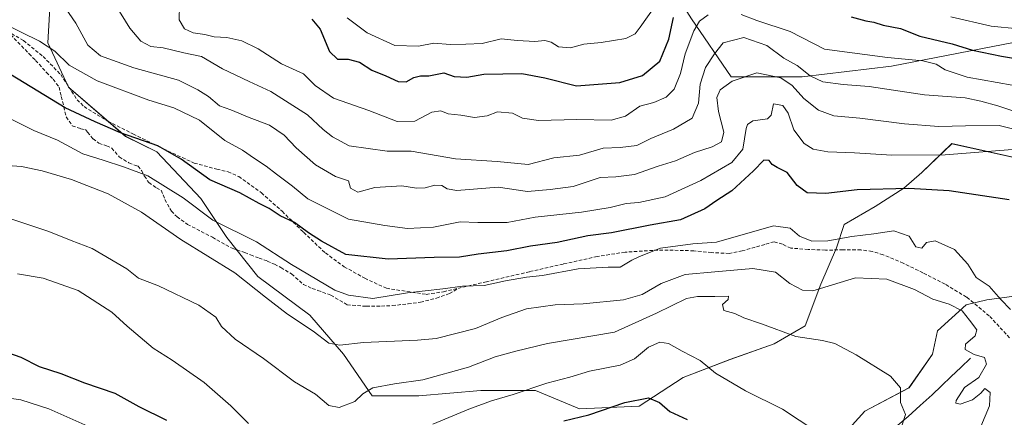
# Model space of a CAD drawing. Units: metres. Extents: x 613964 to 617406, y 4747884 to 4750254.
# Drawn here: x 614482 to 614768, y 4748995 to 4749110 of the extents above; entities that cross this region are included whole.
import ezdxf

# ---------------------------------------------------------------- set-up
doc = ezdxf.new("R2010")
doc.units = ezdxf.units.M
doc.header["$MEASUREMENT"] = 0
doc.linetypes.add('TRAZOSX2', pattern=[1.5, 1, -0.5])
for name, color, linetype, lineweight in [('Arbolado forestal CxS', 92, 'Continuous', 0), ('Corriente natural lineal', 142, 'Continuous', 13), ('Curva de nivel maestra', 36, 'Continuous', 30), ('Curva de nivel normal', 36, 'Continuous', 0), ('Matorral CxS', 135, 'Continuous', 0), ('Pastizal CxS', 92, 'Continuous', 0), ('Senda', 19, 'TRAZOSX2', 0)]:
    doc.layers.add(name, color=color, linetype=linetype, lineweight=lineweight)

# ---------------------------------------------------------------- blocks, each defined once
blk = doc.blocks.new('*U162')
at = {"layer": 'Pastizal CxS', "color": 92, "linetype": 'Continuous', "lineweight": 0}
for points in [[(614491.3355, 4749117.1845, 584.4622), (614490.5819, 4749103.6239, 579.8876), (614496.6085, 4749090.8167, 576.5922), (614513.1821, 4749076.5027, 573.3941), (614522.2223, 4749071.9823, 572.8755), (614535.0291, 4749058.4217, 571.0697), (614542.5623, 4749047.1211, 567.6331), (614551.6025, 4749035.8207, 566.2599), (614566.6693, 4749024.5201, 565.7689), (614576.4629, 4749013.2195, 562.9149), (614584.7497, 4749001.1655, 558.2586), (614598.3101, 4749001.1655, 556.6669), (614616.3907, 4749002.6721, 554.7391), (614632.2115, 4749002.6719, 553.0937), (614645.0183, 4748997.3981, 549.4288), (614662.3457, 4748998.1513, 548.5), (614675.1531, 4749006.4383, 552.4589), (614688.7137, 4749011.7117, 556.0235), (614701.5209, 4749016.2317, 558.021), (614710.5613, 4749021.5051, 560.3631), (614715.0819, 4749033.5589, 563.8641), (614719.6023, 4749044.1059, 566.301), (614721.8625, 4749050.8861, 569.5507), (614730.9029, 4749056.1597, 571.1285), (614739.1901, 4749061.4331, 573.4246), (614744.4637, 4749065.9533, 575.5924), (614753.1129, 4749074.3749, 579.8519), (614782.2139, 4749067.9561, 577.5805)], [(614780.6243, 4749031.2981, 571.1485), (614763.2969, 4749029.0383, 568.5214), (614757.2701, 4749027.5317, 566.3752), (614748.9829, 4749019.9979, 563.286), (614747.4759, 4749013.2179, 562.9606), (614740.6955, 4749003.4241, 560.9789), (614727.8881, 4748996.6441, 558.7081), (614719.6009, 4748987.6037, 555.8918)]]:
    blk.add_polyline3d(points, dxfattribs=at)
blk = doc.blocks.new('*U188')
at = {"layer": 'Curva de nivel normal', "color": 36, "linetype": 'Continuous', "lineweight": 0}
blk.add_polyline3d([(614510.2, 4749114.78, 590), (614514.46, 4749107.91, 590), (614517.57, 4749104.18, 590), (614520.5, 4749102.64, 590), (614524.06, 4749102.23, 590), (614530.08, 4749100.8, 590), (614535.26, 4749099.69, 590), (614541.34, 4749096.11, 590), (614549.03, 4749092.41, 590), (614555.35, 4749089.54, 590), (614566.02, 4749082.73, 590), (614570.56, 4749078.44, 590), (614573.28, 4749076.31, 590), (614578.07, 4749073.74, 590), (614589.1, 4749072.2, 590), (614596.1, 4749072.15, 590), (614609.03, 4749069.98, 590), (614621.12, 4749069.22, 590), (614630.06, 4749068.34, 590), (614637.56, 4749070.23, 590), (614645.05, 4749071.05, 590), (614651.85, 4749073.06, 590), (614656.77, 4749073.26, 590), (614661.66, 4749073.82, 590), (614665.7, 4749075.92, 590), (614672.26, 4749078.6, 590), (614677.74, 4749081.78, 590), (614679.59, 4749086.15, 590), (614680.02, 4749091.68, 590), (614681.62, 4749096.54, 590), (614684.21, 4749100.43, 590), (614686.72, 4749103.68, 590), (614692.76, 4749105.22, 590), (614699.42, 4749102.9, 590), (614704.35, 4749099.24, 590), (614708.24, 4749097.06, 590), (614712.02, 4749094.03, 590), (614715.66, 4749092.33, 590), (614721.56, 4749091.53, 590), (614729.1, 4749090.97, 590), (614745.2, 4749088.53, 590), (614756.99, 4749087.72, 590), (614761.58, 4749086.74, 590), (614766.45, 4749085.32, 590), (614775.33, 4749082.47, 590)], dxfattribs=at)
blk = doc.blocks.new('*U196')
at = {"layer": 'Curva de nivel normal', "color": 36, "linetype": 'Continuous', "lineweight": 0}
for points in [[(614481.8, 4749036.52, 555), (614489.27, 4749035.27, 555), (614499.44, 4749031.76, 555), (614509.21, 4749025.48, 555), (614513.62, 4749021.32, 555), (614521.23, 4749015.02, 555), (614526.67, 4749011.53, 555), (614535.98, 4749004.98, 555), (614543.76, 4748998.26, 555), (614548.86, 4748993.14, 555)], [(614602.43, 4748992.94, 555), (614612.88, 4748997.22, 555), (614619.46, 4748999.72, 555), (614625.71, 4749001.52, 555), (614635.53, 4749004.8, 555), (614642.2, 4749006.6, 555), (614647.86, 4749008.33, 555), (614656.86, 4749010.08, 555), (614660.98, 4749011.92, 555), (614665.01, 4749015.3, 555), (614668.32, 4749016.75, 555), (614670.86, 4749016.36, 555), (614674.83, 4749014.13, 555), (614680.07, 4749011.35, 555), (614684.46, 4749007.74, 555), (614693.2, 4749002.54, 555), (614703.99, 4748997.22, 555), (614713.63, 4748990.83, 555)]]:
    blk.add_polyline3d(points, dxfattribs=at)
blk = doc.blocks.new('*U199')
at = {"layer": 'Curva de nivel normal', "color": 36, "linetype": 'Continuous', "lineweight": 0}
blk.add_polyline3d([(614738.33, 4748991.54, 560), (614739.7, 4748995.7, 560), (614738.26, 4748999.23, 560), (614738.24, 4749003.46, 560), (614735.3, 4749006.89, 560), (614725.4, 4749013, 560), (614719.14, 4749016.29, 560), (614715.53, 4749017.2, 560), (614707.86, 4749018.38, 560), (614697.83, 4749022.05, 560), (614692.74, 4749023.79, 560), (614690.12, 4749025.04, 560), (614686.94, 4749025.92, 560), (614686.5, 4749027.69, 560), (614688.21, 4749029.09, 560), (614688.23, 4749030.1, 560), (614684.33, 4749029.97, 560), (614679.32, 4749029.99, 560), (614676.12, 4749029.39, 560), (614667.36, 4749025.13, 560), (614655.2, 4749019.66, 560), (614635.7, 4749016.36, 560), (614626.53, 4749014.1, 560), (614620.53, 4749012.44, 560), (614612.73, 4749009.49, 560), (614599.5, 4749005.82, 560), (614591.3, 4749004.64, 560), (614585.02, 4749003.46, 560), (614582.06, 4749001.74, 560), (614579.76, 4748999.5, 560), (614575.2, 4748997.78, 560), (614572.21, 4748998.36, 560), (614568.31, 4749001.62, 560), (614562.23, 4749005.23, 560), (614553.21, 4749011.94, 560), (614545.05, 4749017.55, 560), (614541.02, 4749021.26, 560), (614539.4, 4749023.94, 560), (614534.48, 4749027.49, 560), (614522.78, 4749033.1, 560), (614516.92, 4749035.26, 560), (614513.5, 4749038.01, 560), (614503.5, 4749043.94, 560), (614497.39, 4749046.21, 560), (614490.92, 4749048.88, 560), (614478.66, 4749052.97, 560)], dxfattribs=at)
blk = doc.blocks.new('*U201')
at = {"layer": 'Curva de nivel normal', "color": 36, "linetype": 'Continuous', "lineweight": 0}
blk.add_polyline3d([(614478.88, 4749068.02, 565), (614482.95, 4749067.75, 565), (614488.96, 4749066.47, 565), (614497.48, 4749063.95, 565), (614508.13, 4749059.8, 565), (614517.78, 4749054.45, 565), (614529.21, 4749046.55, 565), (614544.89, 4749036.9, 565), (614553.79, 4749029.8, 565), (614560.18, 4749024.86, 565), (614567.62, 4749019.96, 565), (614572.18, 4749016.47, 565), (614575.41, 4749015.88, 565), (614582.27, 4749016.67, 565), (614597.99, 4749017.33, 565), (614603.36, 4749017.81, 565), (614614.78, 4749020.72, 565), (614622.44, 4749023.92, 565), (614629.64, 4749026.43, 565), (614637.97, 4749027.58, 565), (614646.07, 4749027.83, 565), (614657.76, 4749029.04, 565), (614663.19, 4749030.52, 565), (614668.75, 4749033.72, 565), (614675.66, 4749036.33, 565), (614684.32, 4749037.12, 565), (614695.31, 4749038.13, 565), (614701.94, 4749037.06, 565), (614706.13, 4749033.8, 565), (614709.77, 4749031.78, 565), (614712.75, 4749031.65, 565), (614725.2, 4749035.42, 565), (614734.27, 4749035.06, 565), (614742.32, 4749031.99, 565), (614747.57, 4749029.17, 565), (614752.4, 4749027.74, 565), (614756.12, 4749025.78, 565), (614758.22, 4749023.14, 565), (614760.4, 4749020.27, 565), (614759.91, 4749018.52, 565), (614757.07, 4749016.18, 565), (614757.01, 4749014.62, 565), (614759.66, 4749013.15, 565), (614762.61, 4749012.29, 565), (614763.17, 4749010.36, 565), (614760.98, 4749006.43, 565), (614756.86, 4749003.57, 565), (614754.35, 4748999.74, 565), (614754.34, 4748999.02, 565), (614755.55, 4748998.73, 565), (614759.11, 4748999.96, 565), (614761.51, 4749001.88, 565), (614762.74, 4749003.31, 565), (614764.26, 4749002.14, 565), (614764.07, 4748998.27, 565), (614760.31, 4748989.2, 565)], dxfattribs=at)
blk = doc.blocks.new('*U224')
at = {"layer": 'Curva de nivel normal', "color": 36, "linetype": 'Continuous', "lineweight": 0}
for points in [[(614772.39, 4749107.73, 605), (614764.52, 4749108.53, 605), (614752.83, 4749111.17, 605)], [(614670, 4749118.64, 605), (614662.62, 4749108.17, 605), (614661.14, 4749106.27, 605), (614658.45, 4749104.92, 605), (614651.34, 4749103.78, 605), (614646.29, 4749103.24, 605), (614642.43, 4749102.17, 605), (614638.88, 4749102.48, 605), (614636.74, 4749103.81, 605), (614634.96, 4749104.3, 605), (614632, 4749104.01, 605), (614627.03, 4749104.29, 605), (614622.24, 4749104.79, 605), (614616.78, 4749103.44, 605), (614612.04, 4749103.23, 605), (614607.46, 4749103.14, 605), (614602.7, 4749103.55, 605), (614598.2, 4749102.67, 605), (614591.42, 4749102.87, 605), (614583.36, 4749106.56, 605), (614577.55, 4749110.89, 605)]]:
    blk.add_polyline3d(points, dxfattribs=at)
blk = doc.blocks.new('*U225')
at = {"layer": 'Curva de nivel normal', "color": 36, "linetype": 'Continuous', "lineweight": 0}
blk.add_polyline3d([(614473.83, 4749084.51, 570), (614486.52, 4749078.2, 570), (614493.38, 4749075.39, 570), (614500.72, 4749071.38, 570), (614506.65, 4749069.55, 570), (614512.53, 4749067.6, 570), (614519.61, 4749065, 570), (614529.91, 4749058.61, 570), (614538.53, 4749052.2, 570), (614551.23, 4749045.9, 570), (614561.41, 4749039.23, 570), (614573.94, 4749031.86, 570), (614577.9, 4749030.37, 570), (614584.97, 4749029.38, 570), (614595.02, 4749031.04, 570), (614605.36, 4749032.18, 570), (614611.06, 4749032.96, 570), (614617.28, 4749033.17, 570), (614623.56, 4749034.57, 570), (614629.63, 4749035.58, 570), (614634.28, 4749036.06, 570), (614644.58, 4749038.01, 570), (614653.29, 4749038.54, 570), (614656.86, 4749038.49, 570), (614660.18, 4749040.52, 570), (614662.47, 4749041.62, 570), (614668.5, 4749044.01, 570), (614677.96, 4749045.3, 570), (614684.77, 4749045.72, 570), (614701.38, 4749050.46, 570), (614706.2, 4749049.79, 570), (614708.86, 4749047.48, 570), (614712.5, 4749046.06, 570), (614717.13, 4749046.13, 570), (614724.07, 4749047.42, 570), (614730.5, 4749048.16, 570), (614736.32, 4749049.01, 570), (614740.71, 4749047.46, 570), (614742.66, 4749044.4, 570), (614744.39, 4749044.06, 570), (614745.79, 4749045.65, 570), (614748.3, 4749046.11, 570), (614753.93, 4749043.6, 570), (614757.74, 4749039.41, 570), (614760.16, 4749035.5, 570), (614764, 4749033, 570), (614767.36, 4749029.08, 570), (614770.18, 4749026.18, 570)], dxfattribs=at)
blk = doc.blocks.new('*U226')
at = {"layer": 'Curva de nivel normal', "color": 36, "linetype": 'Continuous', "lineweight": 0}
for points in [[(614528.86, 4749114.64, 595), (614528.78, 4749110.36, 595), (614530.31, 4749107.72, 595), (614532.81, 4749106.52, 595), (614536.2, 4749106.06, 595), (614538.86, 4749105.36, 595), (614542.62, 4749105.16, 595), (614546.98, 4749104.23, 595), (614551.68, 4749101.87, 595), (614558.48, 4749097.55, 595), (614564.85, 4749094.7, 595), (614568.28, 4749091.29, 595), (614573.54, 4749087.57, 595), (614583.85, 4749083.96, 595), (614592.09, 4749080.79, 595), (614597.2, 4749080.87, 595), (614602.16, 4749083.5, 595), (614604.7, 4749083.87, 595), (614606.89, 4749083.06, 595), (614610.53, 4749082.69, 595), (614614.53, 4749082, 595), (614618.22, 4749082.46, 595), (614621.22, 4749083.62, 595), (614625.59, 4749083.27, 595), (614628.42, 4749081.76, 595), (614633.1, 4749081.08, 595), (614644.2, 4749081.43, 595), (614654.16, 4749081.22, 595), (614658.4, 4749082.4, 595), (614662.48, 4749085.29, 595), (614666.62, 4749086.32, 595), (614670.2, 4749087.85, 595), (614672.52, 4749090.18, 595), (614674.32, 4749094.79, 595), (614675.71, 4749100.43, 595), (614678.17, 4749107.16, 595), (614679.9, 4749109.96, 595), (614682.37, 4749111.79, 595)], [(614692, 4749111.86, 595), (614696.49, 4749110.16, 595), (614706.15, 4749106.92, 595), (614716.16, 4749101.78, 595), (614734.47, 4749099.43, 595), (614744.76, 4749098.4, 595), (614748.54, 4749097.47, 595), (614751.22, 4749095.8, 595), (614757.56, 4749093.69, 595), (614770.62, 4749091.41, 595)]]:
    blk.add_polyline3d(points, dxfattribs=at)
blk = doc.blocks.new('*U227')
at = {"layer": 'Curva de nivel normal', "color": 36, "linetype": 'Continuous', "lineweight": 0}
blk.add_polyline3d([(614773.18, 4749072.85, 580), (614751.23, 4749071.1, 580), (614735.7, 4749071.04, 580), (614724.84, 4749071.74, 580), (614717.11, 4749072.03, 580), (614712.86, 4749072.81, 580), (614710.29, 4749074.45, 580), (614707.24, 4749078.39, 580), (614705.64, 4749083.23, 580), (614704.02, 4749085.5, 580), (614701.3, 4749085.97, 580), (614700.71, 4749082.66, 580), (614699.59, 4749081.54, 580), (614695.32, 4749080.97, 580), (614693.76, 4749079.95, 580), (614693.4, 4749078.74, 580), (614692.42, 4749072.8, 580), (614689.22, 4749068.86, 580), (614680.2, 4749063.66, 580), (614669.86, 4749058.92, 580), (614662.2, 4749057.25, 580), (614658.52, 4749056.97, 580), (614653.9, 4749055.8, 580), (614645.56, 4749054.44, 580), (614632.16, 4749052.98, 580), (614624.02, 4749051.52, 580), (614615.48, 4749051.44, 580), (614610.38, 4749051.7, 580), (614602.6, 4749050.12, 580), (614595.02, 4749049.69, 580), (614588.47, 4749050.62, 580), (614577.91, 4749052.49, 580), (614566.11, 4749058.34, 580), (614561.66, 4749062.05, 580), (614556.98, 4749065.52, 580), (614554.05, 4749067.87, 580), (614550.65, 4749070.02, 580), (614547.12, 4749072.52, 580), (614542.03, 4749075.28, 580), (614534.61, 4749081.15, 580), (614527.23, 4749084.76, 580), (614519.91, 4749087.01, 580), (614504.88, 4749092.59, 580), (614496.84, 4749097.21, 580), (614492.68, 4749101.23, 580), (614488.22, 4749104.16, 580), (614477.35, 4749109.42, 580)], dxfattribs=at)
blk = doc.blocks.new('*U228')
at = {"layer": 'Curva de nivel normal', "color": 36, "linetype": 'Continuous', "lineweight": 0}
blk.add_polyline3d([(614495.74, 4749113.72, 585), (614498.72, 4749109.38, 585), (614502.2, 4749103.01, 585), (614505.86, 4749099.85, 585), (614515.53, 4749096.39, 585), (614528.5, 4749092.85, 585), (614534.17, 4749089.99, 585), (614537.25, 4749088.08, 585), (614540.42, 4749085.39, 585), (614543.74, 4749084.17, 585), (614549.03, 4749081.99, 585), (614554.96, 4749079.7, 585), (614559.26, 4749076.8, 585), (614562.74, 4749073.12, 585), (614568.31, 4749068.2, 585), (614574.18, 4749064.79, 585), (614577.87, 4749063.6, 585), (614578.47, 4749061.48, 585), (614580.64, 4749060.32, 585), (614585.54, 4749061.63, 585), (614593.44, 4749062.11, 585), (614597.71, 4749061.46, 585), (614600.18, 4749061.52, 585), (614603, 4749062.34, 585), (614605, 4749062.21, 585), (614606.62, 4749061.23, 585), (614609.41, 4749060.73, 585), (614621.41, 4749061.78, 585), (614629.86, 4749060.5, 585), (614636.53, 4749061.06, 585), (614643.12, 4749061.96, 585), (614650.98, 4749064.55, 585), (614655.54, 4749064.72, 585), (614660.97, 4749065.4, 585), (614667.86, 4749067.8, 585), (614672.86, 4749069.4, 585), (614678.45, 4749071.83, 585), (614683.54, 4749073.41, 585), (614686.27, 4749074.87, 585), (614686.9, 4749077.72, 585), (614685.42, 4749083.76, 585), (614684.92, 4749087.78, 585), (614685.82, 4749089.98, 585), (614689.34, 4749092.54, 585), (614696.53, 4749094.98, 585), (614703.52, 4749093.46, 585), (614706.75, 4749091.31, 585), (614710.15, 4749087.49, 585), (614714.37, 4749084.1, 585), (614718.89, 4749082.43, 585), (614726.38, 4749081.76, 585), (614739.43, 4749080.1, 585), (614749.4, 4749079.32, 585), (614757.08, 4749079.52, 585), (614766.91, 4749079.66, 585), (614777.8, 4749076.94, 585)], dxfattribs=at)
blk = doc.blocks.new('*U234')
at = {"layer": 'Curva de nivel normal', "color": 36, "linetype": 'Continuous', "lineweight": 0}
blk.add_polyline3d([(614506.53, 4748990.34, 545), (614490.91, 4748997.32, 545), (614482.71, 4748999.95, 545), (614477.24, 4749000.7, 545)], dxfattribs=at)
blk = doc.blocks.new('*U249')
at = {"layer": 'Curva de nivel maestra', "color": 36, "linetype": 'Continuous', "lineweight": 30}
for points in [[(614478.6, 4749013.77, 550), (614482.72, 4749012.39, 550), (614488.1, 4749009.61, 550), (614494.42, 4749007.64, 550), (614501.24, 4749004.94, 550), (614510.03, 4749001.88, 550), (614517.03, 4748998.04, 550), (614525.02, 4748994.02, 550)], [(614640.48, 4748993.9, 550), (614647.7, 4748995.62, 550), (614658.18, 4748999.23, 550), (614665, 4749000.55, 550), (614668.2, 4748999.21, 550), (614671.22, 4748996.56, 550), (614676.3, 4748994.3, 550)]]:
    blk.add_polyline3d(points, dxfattribs=at)
blk = doc.blocks.new('*U250')
at = {"layer": 'Curva de nivel maestra', "color": 36, "linetype": 'Continuous', "lineweight": 30}
blk.add_polyline3d([(614769.78, 4749058.02, 575), (614752.37, 4749060.65, 575), (614740.62, 4749061.38, 575), (614725.68, 4749060.96, 575), (614716.57, 4749059.89, 575), (614711.12, 4749060.06, 575), (614708.23, 4749062.22, 575), (614705.36, 4749066.04, 575), (614702.43, 4749067.44, 575), (614700.98, 4749068.32, 575), (614700.1, 4749069.48, 575), (614698.49, 4749069.57, 575), (614695.53, 4749066.52, 575), (614689.2, 4749060.63, 575), (614684.84, 4749057.85, 575), (614681.39, 4749055.4, 575), (614674.38, 4749052.26, 575), (614665.52, 4749050.68, 575), (614654.28, 4749048.52, 575), (614647.46, 4749047.59, 575), (614638.52, 4749045.7, 575), (614630.78, 4749044.56, 575), (614623.86, 4749043.28, 575), (614615.53, 4749042.28, 575), (614610.15, 4749041.44, 575), (614602.76, 4749041.32, 575), (614589.47, 4749040.81, 575), (614577.19, 4749042.2, 575), (614570.04, 4749046.07, 575), (614566.3, 4749048.44, 575), (614562.26, 4749051.44, 575), (614558.03, 4749053.37, 575), (614554.88, 4749055.5, 575), (614551.98, 4749056.97, 575), (614546.36, 4749060.12, 575), (614537.68, 4749063.82, 575), (614529.31, 4749069.87, 575), (614522.57, 4749073.71, 575), (614511.73, 4749077.56, 575), (614504.39, 4749080.68, 575), (614495.66, 4749084.82, 575), (614479.79, 4749094.47, 575)], dxfattribs=at)
blk = doc.blocks.new('*U253')
at = {"layer": 'Curva de nivel maestra', "color": 36, "linetype": 'Continuous', "lineweight": 30}
for points in [[(614567.24, 4749110.57, 600), (614569.66, 4749107.65, 600), (614572.4, 4749101.14, 600), (614574.76, 4749098.87, 600), (614577.84, 4749098.96, 600), (614581.08, 4749098.02, 600), (614584.66, 4749095.75, 600), (614588.77, 4749094.05, 600), (614592.37, 4749092.41, 600), (614594.63, 4749092.37, 600), (614596.86, 4749093.63, 600), (614598.84, 4749094.08, 600), (614601.2, 4749094.1, 600), (614605.58, 4749094.9, 600), (614608.57, 4749093.91, 600), (614612.32, 4749093.66, 600), (614617.19, 4749094.53, 600), (614628.21, 4749094.73, 600), (614634.96, 4749093.47, 600), (614644.1, 4749091.18, 600), (614656.74, 4749092.09, 600), (614663.3, 4749094.17, 600), (614668.31, 4749098.32, 600), (614670.94, 4749104.68, 600), (614672.31, 4749110.99, 600)], [(614723.92, 4749111.19, 600), (614728.15, 4749110.05, 600), (614730.48, 4749109.62, 600), (614733.19, 4749108.76, 600), (614738.2, 4749107.81, 600), (614743.86, 4749105.59, 600), (614753.2, 4749103.41, 600), (614759.11, 4749101.57, 600), (614767.52, 4749099.78, 600), (614783.11, 4749097.15, 600)]]:
    blk.add_polyline3d(points, dxfattribs=at)

msp = doc.modelspace()

# ---------------------------------------------------------------- linework, layer by layer
at = {"layer": 'Arbolado forestal CxS', "color": 92, "linetype": 'Continuous', "lineweight": 0}
for points in [[(614774.56, 4749104.48, 601.6), (614735.6, 4749096.84, 592.02), (614709.63, 4749093.79, 587.56), (614689.01, 4749093.79, 583.27), (614677.55, 4749110.59, 593.14), (614671.07, 4749120.91, 602.2), (614706.46, 4749134.12, 608.97), (614733.41, 4749145.44, 617.06), (614724.56, 4749175.54, 632.65), (614703.3, 4749179.08, 626.88), (614679.62, 4749190.27, 622.56), (614664.46, 4749215.27, 628.99), (614656.98, 4749226.48, 633.83), (614642.35, 4749226.82, 634.09), (614623.36, 4749230.41, 633.71), (614609, 4749241.7, 634.93), (614601.82, 4749252.99, 635.23), (614610.54, 4749263.76, 634.05), (614638.76, 4749277.1, 635.88), (614679.8, 4749288.38, 644.66), (614701.35, 4749293.52, 649.4), (614735.21, 4749299.16, 655.72), (614770.61, 4749294.54, 659.28)], [(614671.07, 4749120.91, 602.2), (614677.55, 4749110.59, 593.14), (614689.01, 4749093.79, 583.27), (614709.63, 4749093.79, 587.56), (614735.6, 4749096.84, 592.02), (614774.56, 4749104.48, 601.6), (614803.99, 4749097.64, 602.04), (614807.41, 4749096.84, 602.09), (614846.36, 4749073.16, 597.7), (614876.15, 4749067.81, 603.46), (614902.89, 4749063.99, 612.28), (614929.62, 4749056.36, 617.06), (614960.97, 4749049.76, 621.28), (615005.38, 4749049.76, 634.45), (615058.38, 4749031.15, 640.48), (615117.11, 4749022.56, 653.37), (615150.06, 4749016.83, 657.38), (615251.98, 4749001.64, 676.4), (615269.93, 4749012.41, 685.93), (615287.5, 4749018.28, 693.99), (615319.2, 4749018.36, 704.47), (615341.3, 4749027.56, 715.32), (615347.45, 4749028.94, 716.71)], [(614671.07, 4749120.91, 602.2), (614677.55, 4749110.59, 593.14), (614689.01, 4749093.79, 583.27), (614709.63, 4749093.79, 587.56), (614735.6, 4749096.84, 592.02), (614774.56, 4749104.48, 601.6), (614803.99, 4749097.64, 602.04), (614807.41, 4749096.84, 602.09), (614846.36, 4749073.16, 597.7), (614876.15, 4749067.81, 603.46), (614902.89, 4749063.99, 612.28), (614929.62, 4749056.36, 617.06), (614960.97, 4749049.76, 621.28), (615005.38, 4749049.76, 634.45), (615058.38, 4749031.15, 640.48), (615117.11, 4749022.56, 653.37), (615150.06, 4749016.83, 657.38), (615251.98, 4749001.64, 676.4), (615269.93, 4749012.41, 685.93), (615287.5, 4749018.28, 693.99), (615319.2, 4749018.36, 704.47), (615341.3, 4749027.56, 715.32), (615347.45, 4749028.94, 716.71)], [(614782.21, 4749067.96, 577.58), (614753.11, 4749074.37, 579.85), (614744.46, 4749065.95, 575.59), (614739.19, 4749061.43, 573.42), (614730.9, 4749056.16, 571.13), (614721.86, 4749050.89, 569.55), (614719.6, 4749044.11, 566.3), (614715.08, 4749033.56, 563.86), (614710.56, 4749021.51, 560.36), (614701.52, 4749016.23, 558.02), (614688.71, 4749011.71, 556.02), (614675.15, 4749006.44, 552.46), (614662.35, 4748998.15, 548.5), (614645.02, 4748997.4, 549.43), (614632.21, 4749002.67, 553.09), (614616.39, 4749002.67, 554.74), (614598.31, 4749001.17, 556.67), (614584.75, 4749001.17, 558.26), (614576.46, 4749013.22, 562.91), (614566.67, 4749024.52, 565.77), (614551.6, 4749035.82, 566.26), (614542.56, 4749047.12, 567.63), (614535.03, 4749058.42, 571.07), (614522.22, 4749071.98, 572.88), (614513.18, 4749076.5, 573.39), (614496.61, 4749090.82, 576.59), (614490.58, 4749103.62, 579.89), (614491.34, 4749117.18, 584.46)], [(614491.34, 4749117.18, 584.46), (614490.58, 4749103.62, 579.89), (614496.61, 4749090.82, 576.59), (614513.18, 4749076.5, 573.39), (614522.22, 4749071.98, 572.88), (614535.03, 4749058.42, 571.07), (614542.56, 4749047.12, 567.63), (614551.6, 4749035.82, 566.26), (614566.67, 4749024.52, 565.77), (614576.46, 4749013.22, 562.91), (614584.75, 4749001.17, 558.26), (614598.31, 4749001.17, 556.67), (614616.39, 4749002.67, 554.74), (614632.21, 4749002.67, 553.09), (614645.02, 4748997.4, 549.43), (614662.35, 4748998.15, 548.5), (614675.15, 4749006.44, 552.46), (614688.71, 4749011.71, 556.02), (614701.52, 4749016.23, 558.02), (614710.56, 4749021.51, 560.36), (614715.08, 4749033.56, 563.86), (614719.6, 4749044.11, 566.3), (614721.86, 4749050.89, 569.55), (614730.9, 4749056.16, 571.13), (614739.19, 4749061.43, 573.42), (614744.46, 4749065.95, 575.59), (614753.11, 4749074.37, 579.85), (614782.21, 4749067.96, 577.58)], [(614677.55, 4749110.59, 593.14), (614689.01, 4749093.79, 583.27), (614709.63, 4749093.79, 587.56), (614735.6, 4749096.84, 592.02), (614774.56, 4749104.48, 601.6)]]:
    msp.add_polyline3d(points, dxfattribs=at)
at = {"layer": 'Corriente natural lineal', "color": 142, "linetype": 'Continuous', "lineweight": 13}
msp.add_polyline3d([(614758.52, 4749012.03, 564.88), (614755.74, 4749009.38, 564.37), (614752.95, 4749006.72, 563.86), (614750.17, 4749004.07, 563.02), (614747.38, 4749001.41, 562.22), (614743.92, 4748998.29, 561.01), (614740.46, 4748995.16, 560.22), (614736.85, 4748992.14, 559.7)], dxfattribs=at)
at = {"layer": 'Matorral CxS', "color": 135, "linetype": 'Continuous', "lineweight": 0}
for points in [[(614780.62, 4749031.3, 571.15), (614763.3, 4749029.04, 568.52), (614757.27, 4749027.53, 566.38), (614748.98, 4749020, 563.29), (614747.48, 4749013.22, 562.96), (614740.7, 4749003.42, 560.98), (614727.89, 4748996.64, 558.71), (614719.6, 4748987.6, 555.89), (614706.79, 4748989.86, 553.72), (614697.75, 4748984.59, 551.41), (614673.65, 4748974.8, 544.04), (614662.35, 4748970.28, 543), (614658.58, 4748966.51, 542.66), (614660.08, 4748958.22, 539.52), (614661.59, 4748949.18, 537), (614657.82, 4748941.65, 535.15), (614648.03, 4748931.86, 533.88), (614634.47, 4748922.06, 530.36), (614623.17, 4748910.01, 527.26), (614607.58, 4748892.5, 522.74), (614599, 4748882.2, 520.68), (614582.25, 4748873.87, 518.49)], [(614719.6, 4748987.6, 555.89), (614727.89, 4748996.64, 558.71), (614740.7, 4749003.42, 560.98), (614747.48, 4749013.22, 562.96), (614748.98, 4749020, 563.29), (614757.27, 4749027.53, 566.38), (614763.3, 4749029.04, 568.52), (614780.62, 4749031.3, 571.15)]]:
    msp.add_polyline3d(points, dxfattribs=at)
at = {"layer": 'Pastizal CxS', "color": 92, "linetype": 'Continuous', "lineweight": 0}
for points in [[(614491.34, 4749117.18, 584.46), (614490.58, 4749103.62, 579.89), (614496.61, 4749090.82, 576.59), (614513.18, 4749076.5, 573.39), (614522.22, 4749071.98, 572.88), (614535.03, 4749058.42, 571.07), (614542.56, 4749047.12, 567.63), (614551.6, 4749035.82, 566.26), (614566.67, 4749024.52, 565.77), (614576.46, 4749013.22, 562.91), (614584.75, 4749001.17, 558.26), (614598.31, 4749001.17, 556.67), (614616.39, 4749002.67, 554.74), (614632.21, 4749002.67, 553.09), (614645.02, 4748997.4, 549.43), (614662.35, 4748998.15, 548.5), (614675.15, 4749006.44, 552.46), (614688.71, 4749011.71, 556.02), (614701.52, 4749016.23, 558.02), (614710.56, 4749021.51, 560.36), (614715.08, 4749033.56, 563.86), (614719.6, 4749044.11, 566.3), (614721.86, 4749050.89, 569.55), (614730.9, 4749056.16, 571.13), (614739.19, 4749061.43, 573.42), (614744.46, 4749065.95, 575.59), (614753.11, 4749074.37, 579.85), (614782.21, 4749067.96, 577.58)], [(614780.62, 4749031.3, 571.15), (614763.3, 4749029.04, 568.52), (614757.27, 4749027.53, 566.38), (614748.98, 4749020, 563.29), (614747.48, 4749013.22, 562.96), (614740.7, 4749003.42, 560.98), (614727.89, 4748996.64, 558.71), (614719.6, 4748987.6, 555.89), (614706.79, 4748989.86, 553.72), (614697.75, 4748984.59, 551.41), (614673.65, 4748974.8, 544.04), (614662.35, 4748970.28, 543), (614658.58, 4748966.51, 542.66), (614660.08, 4748958.22, 539.52), (614661.59, 4748949.18, 537), (614657.82, 4748941.65, 535.15), (614648.03, 4748931.86, 533.88), (614634.47, 4748922.06, 530.36), (614623.17, 4748910.01, 527.26), (614607.58, 4748892.5, 522.74), (614599, 4748882.2, 520.68), (614582.25, 4748873.87, 518.49)]]:
    msp.add_polyline3d(points, dxfattribs=at)
at = {"layer": 'Senda', "color": 19, "linetype": 'TRAZOSX2', "lineweight": 0}
for points in [[(614478.77, 4749107.09), (614485.13, 4749100.49), (614487.05, 4749098.57), (614490.22, 4749095.06), (614492.14, 4749093.08), (614493.86, 4749090.83), (614494.52, 4749088.05), (614495.25, 4749085.07), (614495.91, 4749082.16), (614497.7, 4749079.58), (614500.21, 4749078.72), (614501.53, 4749078.46), (614502.13, 4749077.73), (614503.72, 4749075.75), (614505.44, 4749074.49), (614507.68, 4749073.7), (614509.14, 4749073.1), (614511.32, 4749070.52), (614514.17, 4749068.8), (614516.09, 4749068.07), (614516.81, 4749067.81), (614517.81, 4749066.55), (614518.67, 4749064.97), (614519.92, 4749063.05), (614522.17, 4749061.53), (614523.56, 4749060.86), (614524.62, 4749058.15), (614526.47, 4749054.78), (614528.12, 4749053.13), (614531.17, 4749050.94), (614538.38, 4749047.17), (614543.67, 4749044.2), (614544.13, 4749044), (614547.77, 4749042.74), (614549.49, 4749042.08), (614551.94, 4749041.15), (614554.32, 4749040.29), (614556.43, 4749039.37), (614558.29, 4749038.37), (614561.4, 4749036.52), (614564.83, 4749033.48), (614567.35, 4749032.29), (614569, 4749031.76), (614572.77, 4749030.37), (614577.53, 4749027.59), (614583.09, 4749027.13), (614587.46, 4749027.2), (614590.63, 4749027.33), (614595.2, 4749027.86), (614598.83, 4749028.32), (614603.46, 4749029.51), (614607.23, 4749030.83), (614610.03, 4749032.42)], [(614478.77, 4749107.09), (614483.51, 4749104.32), (614489.2, 4749099.69), (614494.33, 4749094.47), (614497.52, 4749089.6), (614499.08, 4749087.15), (614501.11, 4749085.12), (614508.06, 4749080.87), (614515.32, 4749077.19), (614524.18, 4749072.87), (614533.11, 4749068.74), (614539.64, 4749066.97), (614542.94, 4749066.17), (614546.04, 4749064.83), (614552.61, 4749060.09), (614558.65, 4749054.72), (614564.88, 4749048.63), (614571.19, 4749042.63), (614576.68, 4749038.64), (614582.65, 4749035.27), (614588.91, 4749032.37), (614600.48, 4749030.61), (614605.49, 4749031.36), (614610.03, 4749032.42)], [(614769.91, 4749017.98), (614764.02, 4749024.34), (614757.37, 4749029.82), (614751.16, 4749033.55), (614744.76, 4749036.86), (614739.05, 4749039.63), (614733.17, 4749042.11), (614729.98, 4749043.08), (614726.71, 4749043.52), (614721.56, 4749043.52), (614716.41, 4749043.46), (614711.4, 4749043.66), (614706.42, 4749044.03), (614703.94, 4749045.14), (614701.49, 4749045.89), (614698.78, 4749045.13), (614696.05, 4749044.29), (614692.29, 4749043.24), (614688.5, 4749042.5), (614683.38, 4749042.72), (614678.2, 4749043.26), (614672.25, 4749043.42), (614666.29, 4749043.39), (614658.22, 4749042.86), (614650.17, 4749041.6), (614640.28, 4749039.42), (614630.45, 4749037.18), (614617.97, 4749034.28), (614610.03, 4749032.42)]]:
    msp.add_lwpolyline(points, dxfattribs=at)

# ---------------------------------------------------------------- block references
at = {"layer": 'Curva de nivel maestra', "color": 36, "linetype": 'Continuous', "lineweight": 30}
for name in ['*U249', '*U250', '*U253']:
    msp.add_blockref(name, (0, 0), dxfattribs=at)
at = {"layer": 'Curva de nivel normal', "color": 36, "linetype": 'Continuous', "lineweight": 0}
for name in ['*U196', '*U199', '*U201', '*U225', '*U227', '*U228', '*U188', '*U226', '*U224', '*U234']:
    msp.add_blockref(name, (0, 0), dxfattribs=at)
at = {"layer": 'Pastizal CxS', "color": 92, "linetype": 'Continuous', "lineweight": 0}
msp.add_blockref('*U162', (0, 0), dxfattribs=at)

doc.saveas('drawing.dxf')
